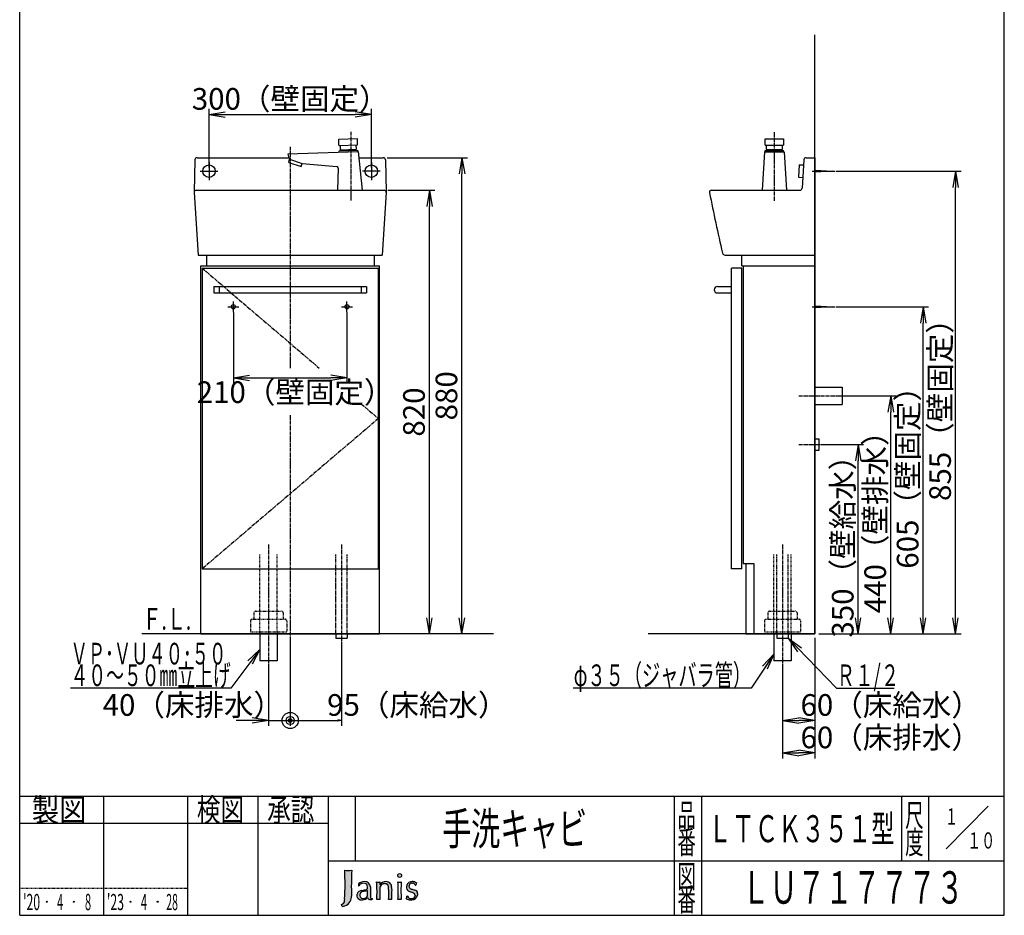
# Model space of a CAD drawing. Extents: x 174 to 1994, y 93 to 2893.
# Drawn here: x 174 to 1994, y 93 to 1748 of the extents above; entities that cross this region are included whole.
import ezdxf
from ezdxf.enums import TextEntityAlignment as Align

# ---------------------------------------------------------------- set-up
doc = ezdxf.new("R2010")
doc.units = 0
for name, pattern in [('EXLTYPE2', [2, 1, -1]), ('EXLTYPE3', [10, 7, -1, 1, -1]), ('EXLTYPE4', [12, 7, -1, 1, -1, 1, -1])]:
    doc.linetypes.add(name, pattern=pattern)
doc.layers.get('0').update_dxf_attribs({"linetype": 'CONTINUOUS'})
doc.layers.get('DEFPOINTS').update_dxf_attribs({"linetype": 'CONTINUOUS'})
for name, color, linetype in [('化粧台', 7, 'CONTINUOUS'), ('寸法', 7, 'CONTINUOUS'), ('枠_表', 7, 'CONTINUOUS')]:
    doc.layers.add(name, color=color, linetype=linetype)
doc.styles.add('EXCADDIM1', font='monotxt', dxfattribs={"width": 0.84, "bigfont": 'extfont'})
doc.styles.add('EXCADSTD', font='monotxt', dxfattribs={"bigfont": 'extfont'})
doc.styles.get("Standard").update_dxf_attribs({"font": 'monotxt', "bigfont": 'extfont'})
doc.dimstyles.new('ISO-25', dxfattribs={"dimtxt": 2.5, "dimasz": 2.5, "dimexe": 1.25, "dimexo": 0.625, "dimtad": 1, "dimtxsty": 'STANDARD', "dimcen": 2.5, "dimazin": 3, "dimtfac": 1, "dimtmove": 0, "dimatfit": 3})

# ---------------------------------------------------------------- blocks, each defined once
blk = doc.blocks.new('EX_BCIR')
at = {"color": 0, "linetype": 'CONTINUOUS'}
blk.add_line((0, 0), (-1, 0), dxfattribs=at)
for radius in [0.5, 0.25]:
    blk.add_circle((0, 0), radius, dxfattribs=at)
blk = doc.blocks.new('EX_NORM')
at = {"color": 0, "linetype": 'CONTINUOUS'}
for q in [(-1, 0.167), (-1, 0), (-1, -0.167)]:
    blk.add_line((0, 0), q, dxfattribs=at)
blk = doc.blocks.new('*D19')
at = {"layer": 'DEFPOINTS', "color": 0}
for p in [(674, 613), (769, 599), (769, 453)]:
    blk.add_point(p, dxfattribs=at)
at = {"layer": '寸法', "color": 3, "linetype": 'CONTINUOUS'}
for p, q in [((674, 606), (674, 443)), ((769, 592), (769, 443)), ((681, 453), (762, 453))]:
    blk.add_line(p, q, dxfattribs=at)
at = {"layer": '寸法', "color": 3, "xscale": 7, "yscale": 7, "zscale": 7, "rotation": 180}
blk.add_blockref('EX_BCIR', (674, 453), dxfattribs=at)
at = {"layer": '寸法', "color": 3, "xscale": 7, "yscale": 7, "zscale": 7}
blk.add_blockref('EX_NORM', (769, 453), dxfattribs=at)
at = {"layer": '寸法', "color": 2, "insert": (909, 476.5), "char_height": 40, "attachment_point": 5, "style": 'EXCADDIM1'}
blk.add_mtext('95（床給水）', dxfattribs=at)
blk = doc.blocks.new('*D20')
at = {"layer": 'DEFPOINTS', "color": 0}
for p in [(674, 613), (634, 563), (674, 453)]:
    blk.add_point(p, dxfattribs=at)
at = {"layer": '寸法', "color": 3, "linetype": 'CONTINUOUS'}
for p, q in [((674, 606), (674, 443)), ((634, 556), (634, 443)), ((604, 453), (574, 453)), ((634, 453), (674, 453)), ((704, 453), (734, 453))]:
    blk.add_line(p, q, dxfattribs=at)
at = {"layer": '寸法', "color": 3, "xscale": 30, "yscale": 30, "zscale": 30}
blk.add_blockref('EX_NORM', (634, 453), dxfattribs=at)
at = {"layer": '寸法', "color": 3, "xscale": 30, "yscale": 30, "zscale": 30, "rotation": 180}
blk.add_blockref('EX_BCIR', (674, 453), dxfattribs=at)
at = {"layer": '寸法', "color": 2, "insert": (494, 476.5), "char_height": 40, "attachment_point": 5, "style": 'EXCADDIM1'}
blk.add_mtext('40（床排水）', dxfattribs=at)
blk = doc.blocks.new('*D21')
at = {"layer": 'DEFPOINTS', "color": 0}
for p in [(1644, 613), (1584, 563), (1644, 453)]:
    blk.add_point(p, dxfattribs=at)
at = {"layer": '寸法', "color": 3, "linetype": 'CONTINUOUS'}
for p, q in [((1644, 606), (1644, 443)), ((1584, 556), (1584, 443)), ((1614, 453), (1614, 453))]:
    blk.add_line(p, q, dxfattribs=at)
at = {"layer": '寸法', "color": 3, "xscale": 30, "yscale": 30, "zscale": 30, "rotation": 180}
blk.add_blockref('EX_NORM', (1584, 453), dxfattribs=at)
at = {"layer": '寸法', "color": 3, "xscale": 30, "yscale": 30, "zscale": 30}
blk.add_blockref('EX_NORM', (1644, 453), dxfattribs=at)
at = {"layer": '寸法', "color": 2, "insert": (1784, 476.5), "char_height": 40, "attachment_point": 5, "style": 'EXCADDIM1'}
blk.add_mtext('60（床給水）', dxfattribs=at)
blk = doc.blocks.new('*D22')
at = {"layer": 'DEFPOINTS', "color": 0}
for p in [(1644, 613), (1584, 563), (1644, 393)]:
    blk.add_point(p, dxfattribs=at)
at = {"layer": '寸法', "color": 3, "linetype": 'CONTINUOUS'}
for p, q in [((1644, 606), (1644, 383)), ((1584, 556), (1584, 383)), ((1614, 393), (1614, 393))]:
    blk.add_line(p, q, dxfattribs=at)
at = {"layer": '寸法', "color": 3, "xscale": 30, "yscale": 30, "zscale": 30, "rotation": 180}
blk.add_blockref('EX_NORM', (1584, 393), dxfattribs=at)
at = {"layer": '寸法', "color": 3, "xscale": 30, "yscale": 30, "zscale": 30}
blk.add_blockref('EX_NORM', (1644, 393), dxfattribs=at)
at = {"layer": '寸法', "color": 2, "insert": (1784, 416.5), "char_height": 40, "attachment_point": 5, "style": 'EXCADDIM1'}
blk.add_mtext('60（床排水）', dxfattribs=at)
blk = doc.blocks.new('*D23')
at = {"layer": 'DEFPOINTS', "color": 0}
for p in [(1652, 963), (1724, 963), (1644, 613)]:
    blk.add_point(p, dxfattribs=at)
at = {"layer": '寸法', "color": 3, "linetype": 'CONTINUOUS'}
for p, q in [((1659, 963), (1734, 963)), ((1724, 643), (1724, 933)), ((1651, 613), (1734, 613))]:
    blk.add_line(p, q, dxfattribs=at)
at = {"layer": '寸法', "color": 3, "xscale": 30, "yscale": 30, "zscale": 30}
for p, rotation in [((1724, 963), 90), ((1724, 613), 270)]:
    blk.add_blockref('EX_NORM', p, dxfattribs=dict(at, rotation=rotation))
at = {"layer": '寸法', "color": 2, "insert": (1700.5, 788), "char_height": 40, "attachment_point": 5, "rotation": 90, "style": 'EXCADDIM1'}
blk.add_mtext('350（壁給水）', dxfattribs=at)
blk = doc.blocks.new('*D24')
at = {"layer": 'DEFPOINTS', "color": 0}
for p in [(1694, 1053), (1784, 1053), (1644, 613)]:
    blk.add_point(p, dxfattribs=at)
at = {"layer": '寸法', "color": 3, "linetype": 'CONTINUOUS'}
for p, q in [((1701, 1053), (1794, 1053)), ((1784, 643), (1784, 1023)), ((1651, 613), (1794, 613))]:
    blk.add_line(p, q, dxfattribs=at)
at = {"layer": '寸法', "color": 3, "xscale": 30, "yscale": 30, "zscale": 30}
for p, rotation in [((1784, 1053), 90), ((1784, 613), 270)]:
    blk.add_blockref('EX_NORM', p, dxfattribs=dict(at, rotation=rotation))
at = {"layer": '寸法', "color": 2, "insert": (1760.5, 833), "char_height": 40, "attachment_point": 5, "rotation": 90, "style": 'EXCADDIM1'}
blk.add_mtext('440（壁排水）', dxfattribs=at)
blk = doc.blocks.new('*D25')
at = {"layer": 'DEFPOINTS', "color": 0}
for p in [(1676.5, 1217.5), (1844, 1217.5), (1644, 613)]:
    blk.add_point(p, dxfattribs=at)
at = {"layer": '寸法', "color": 3, "linetype": 'CONTINUOUS'}
for p, q in [((1683.5, 1217.5), (1854, 1217.5)), ((1844, 643), (1844, 1187.5)), ((1651, 613), (1854, 613))]:
    blk.add_line(p, q, dxfattribs=at)
at = {"layer": '寸法', "color": 3, "xscale": 30, "yscale": 30, "zscale": 30}
for p, rotation in [((1844, 1217.5), 90), ((1844, 613), 270)]:
    blk.add_blockref('EX_NORM', p, dxfattribs=dict(at, rotation=rotation))
at = {"layer": '寸法', "color": 2, "insert": (1820.5, 915.3), "char_height": 40, "attachment_point": 5, "rotation": 90, "style": 'EXCADDIM1'}
blk.add_mtext('605（壁固定）', dxfattribs=at)
blk = doc.blocks.new('*D26')
at = {"layer": 'DEFPOINTS', "color": 0}
for p in [(1676.5, 1468), (1904, 1468), (1644, 613)]:
    blk.add_point(p, dxfattribs=at)
at = {"layer": '寸法', "color": 3, "linetype": 'CONTINUOUS'}
for p, q in [((1683.5, 1468), (1914, 1468)), ((1904, 643), (1904, 1438)), ((1651, 613), (1914, 613))]:
    blk.add_line(p, q, dxfattribs=at)
at = {"layer": '寸法', "color": 3, "xscale": 30, "yscale": 30, "zscale": 30}
for p, rotation in [((1904, 1468), 90), ((1904, 613), 270)]:
    blk.add_blockref('EX_NORM', p, dxfattribs=dict(at, rotation=rotation))
at = {"layer": '寸法', "color": 2, "insert": (1880.5, 1040.5), "char_height": 40, "attachment_point": 5, "rotation": 90, "style": 'EXCADDIM1'}
blk.add_mtext('855（壁固定）', dxfattribs=at)
blk = doc.blocks.new('*D27')
at = {"layer": 'DEFPOINTS', "color": 0}
for p in [(847.5, 1433), (931.5, 1433), (839, 613)]:
    blk.add_point(p, dxfattribs=at)
at = {"layer": '寸法', "color": 3, "linetype": 'CONTINUOUS'}
for p, q in [((854.5, 1433), (941.5, 1433)), ((931.5, 643), (931.5, 1403))]:
    blk.add_line(p, q, dxfattribs=at)
at = {"layer": '寸法', "color": 3, "xscale": 30, "yscale": 30, "zscale": 30}
for p, rotation in [((931.5, 1433), 90), ((931.5, 613), 270)]:
    blk.add_blockref('EX_NORM', p, dxfattribs=dict(at, rotation=rotation))
at = {"layer": '寸法', "color": 2, "insert": (908, 1023), "char_height": 40, "attachment_point": 5, "rotation": 90, "style": 'EXCADDIM1'}
blk.add_mtext('820', dxfattribs=at)
blk = doc.blocks.new('*D28')
at = {"layer": 'DEFPOINTS', "color": 0}
for p in [(846.1, 1493), (991.5, 1493), (839, 613)]:
    blk.add_point(p, dxfattribs=at)
at = {"layer": '寸法', "color": 3, "linetype": 'CONTINUOUS'}
for p, q in [((853.1, 1493), (1001.5, 1493)), ((991.5, 643), (991.5, 1463))]:
    blk.add_line(p, q, dxfattribs=at)
at = {"layer": '寸法', "color": 3, "xscale": 30, "yscale": 30, "zscale": 30}
for p, rotation in [((991.5, 1493), 90), ((991.5, 613), 270)]:
    blk.add_blockref('EX_NORM', p, dxfattribs=dict(at, rotation=rotation))
at = {"layer": '寸法', "color": 2, "insert": (968, 1053), "char_height": 40, "attachment_point": 5, "rotation": 90, "style": 'EXCADDIM1'}
blk.add_mtext('880', dxfattribs=at)
blk = doc.blocks.new('*D29')
at = {"layer": 'DEFPOINTS', "color": 0}
for p in [(569, 1213.7), (779, 1213.7), (779, 1086)]:
    blk.add_point(p, dxfattribs=at)
at = {"layer": '寸法', "color": 3, "linetype": 'CONTINUOUS'}
for p, q in [((569, 1206.7), (569, 1076)), ((779, 1206.7), (779, 1076)), ((599, 1086), (749, 1086))]:
    blk.add_line(p, q, dxfattribs=at)
at = {"layer": '寸法', "color": 3, "xscale": 30, "yscale": 30, "zscale": 30, "rotation": 180}
blk.add_blockref('EX_NORM', (569, 1086), dxfattribs=at)
at = {"layer": '寸法', "color": 3, "xscale": 30, "yscale": 30, "zscale": 30}
blk.add_blockref('EX_NORM', (779, 1086), dxfattribs=at)
at = {"layer": '寸法', "color": 2, "insert": (683, 1054.5), "char_height": 40, "attachment_point": 5, "style": 'EXCADDIM1'}
blk.add_mtext('210（壁固定）', dxfattribs=at)
blk = doc.blocks.new('*D30')
at = {"layer": 'DEFPOINTS', "color": 0}
for p in [(824, 1573), (524, 1468), (824, 1468)]:
    blk.add_point(p, dxfattribs=at)
at = {"layer": '寸法', "color": 3, "linetype": 'CONTINUOUS'}
for p, q in [((524, 1475), (524, 1583)), ((554, 1573), (794, 1573)), ((824, 1475), (824, 1583))]:
    blk.add_line(p, q, dxfattribs=at)
at = {"layer": '寸法', "color": 3, "xscale": 30, "yscale": 30, "zscale": 30, "rotation": 180}
blk.add_blockref('EX_NORM', (524, 1573), dxfattribs=at)
at = {"layer": '寸法', "color": 3, "xscale": 30, "yscale": 30, "zscale": 30}
blk.add_blockref('EX_NORM', (824, 1573), dxfattribs=at)
at = {"layer": '寸法', "color": 2, "insert": (674, 1596.5), "char_height": 40, "attachment_point": 5, "style": 'EXCADDIM1'}
blk.add_mtext('300（壁固定）', dxfattribs=at)

msp = doc.modelspace()

# ---------------------------------------------------------------- hatches: boundary and pattern name
at = {"layer": '枠_表', "linetype": 'CONTINUOUS'}
for points in [[(774.7, 123.2, -0.017362), (774.8, 176.2, -0.026763), (774.8, 176.2, 0.073794), (787.7, 176.2, 0.018388), (787.2, 128.5, -0.114475), (785.1, 118.4, -0.192916), (775.2, 110.6, -0.060389), (769.9, 109.3), (768.7, 113.1, 0.086092), (772.3, 115, 0.133184)], [(833.9, 122.1, -0.038623), (833.8, 154.6, -0.039871), (839.7, 154.7, -0.125689), (839.4, 149.2, -0.036782), (839.4, 149.2, -0.268022), (851.4, 155.3, -0.257113), (859.5, 151.3, -0.152253), (861.6, 144.6, -0.015883), (861.4, 122.1, -0.028525), (855.7, 122.1, -0.045221), (856, 142.9, -0.031557), (854.2, 149, -0.147627), (842.7, 149.9, -0.390814), (839.5, 141.8, -0.204626), (839.5, 141.8), (840, 122, -0.0305)], [(907.7, 153.3, -0.000936), (907.7, 153.3, 0.068117), (906.1, 148.4), (899.9, 152.6, -0.302113), (899.9, 152.6), (893.7, 147.9, -0.370425), (893.7, 147.9), (894, 144.7, -0.026282), (897.9, 141.6, -0.180061), (904, 139.8, -0.029813), (904, 139.8, -0.315399), (909.6, 133.3), (909.6, 130.4, -0.351031), (898.7, 121.3), (895.6, 121.3, -0.105336), (888.5, 123.4, 0.118861), (889.8, 128.5), (897.5, 123.8, -0.244757), (897.5, 123.8), (904.9, 129, -0.373416), (904.9, 129), (902.2, 134.1, -0.26122), (896, 136.4, -0.057275), (896, 136.4, -0.118966), (891, 139.4, -0.200523), (888.9, 144.1), (888.8, 145.9, -0.262289), (894.2, 154.1, -0.098846), (899.2, 155.3), (901.1, 155.3, -0.092016)]]:
    msp.add_hatch(color=3, dxfattribs=at).paths.add_polyline_path(points)
h = msp.add_hatch(color=3, dxfattribs=at)
edge = h.paths.add_edge_path()
edge.add_arc((876.3, 166.6), 3.57, 0, 360)
h.paths.add_polyline_path([(873.1, 154.7, 0.120028), (879.3, 122.1, -0.040182), (873.1, 122, -0.023752)])
h = msp.add_hatch(color=3, dxfattribs=at)
h.paths.add_polyline_path([(800.2, 151.4, -0.176943), (800.2, 151.4), (800.2, 147.7), (801.1, 147.7, -0.207534), (806.7, 152, -0.12266), (811.8, 152.1, -0.321372), (817, 145.7, -0.064704), (817, 142.3, -0.257799), (816, 141.1, -0.056603), (813.7, 140.3, -0.016674), (805.4, 138.7, 0.118609), (799.9, 136, 0.16992), (797.5, 132.1, 0.100653), (797.3, 128.6, 0.16757), (799.4, 123.9, 0.137698), (803.4, 121.7, 0.071981), (805.2, 121.4), (807.9, 121.4, 0.194461), (817, 126, 0.128854), (817.9, 123.8, 0.209839), (820.9, 122.1), (823.1, 122.1, 0.094501), (826.2, 122.8), (826.2, 124.3, -0.239574), (823.5, 124.3, -0.250231), (822.1, 126.8, -0.010434), (822.3, 145.8, 0.405102)])
h.paths.add_polyline_path([(817.1, 139, -0.033944), (817.1, 139, -0.000111), (816.9, 128.7, -0.225308), (809.8, 124), (808, 124, -0.365797), (802.9, 129.4), (802.9, 131.4, -0.25308), (806.4, 136.2, -0.072447)])

# ---------------------------------------------------------------- linework, layer by layer
at = {"layer": '化粧台', "color": 7, "linetype": 'CONTINUOUS'}
for p, q in [((1644, 613), (1644, 1720)), ((1050, 613), (400, 613)), ((1644, 613), (1336, 613))]:
    msp.add_line(p, q, dxfattribs=at)
at = {"layer": '化粧台', "color": 6, "linetype": 'EXLTYPE3'}
for p, q in [((786, 1541), (786, 1413)), ((1569, 1413), (1569, 1541)), ((674, 1513), (674, 1104)), ((511, 1289), (727.8, 1104.1)), ((805, 1038.3), (837, 1011)), ((1614, 1053), (1709, 1053)), ((837, 1011), (511, 733)), ((674, 1017), (674, 593)), ((1614, 963), (1667, 963)), ((634, 778), (634, 543)), ((769, 778), (769, 585)), ((1584, 778), (1584, 543))]:
    msp.add_line(p, q, dxfattribs=at)
at = {"layer": '化粧台', "color": 6, "linetype": 'CONTINUOUS'}
for p, q in [((764.2, 1515.4), (763.8, 1527.4)), ((764, 1527.4), (798, 1528.6)), ((764.4, 1515.4), (798.4, 1516.6)), ((767, 1507.5), (766.7, 1515.5)), ((796.4, 1508.5), (796.2, 1516.5)), ((798.7, 1516.6), (798.2, 1528.6)), ((1551.7, 1516.1), (1551.7, 1528.1)), ((1552, 1528.1), (1586, 1528.1)), ((1552, 1516.1), (1586, 1516.1)), ((1554.2, 1508.1), (1554.2, 1516.1)), ((1583.7, 1508.1), (1583.7, 1516.1)), ((1586.2, 1516.1), (1586.2, 1528.1)), ((669.9, 1500.1), (799.8, 1504.6)), ((764.8, 1505.4), (798.8, 1506.6)), ((764.9, 1503.4), (764.8, 1505.4)), ((767, 1507.5), (796.4, 1508.5)), ((767.8, 1505.5), (767.7, 1507.5)), ((795.8, 1506.5), (795.7, 1508.5)), ((798.8, 1504.6), (798.8, 1506.6)), ((799.8, 1504.6), (807.1, 1433)), ((1551, 1504.1), (1546.3, 1433)), ((1551, 1504.1), (1587, 1504.1)), ((1552, 1506.1), (1586, 1506.1)), ((1552, 1504.1), (1552, 1506.1)), ((1554.2, 1508.1), (1583.7, 1508.1)), ((1555, 1506.1), (1555, 1508.1)), ((1583, 1506.1), (1583, 1508.1)), ((1586, 1504.1), (1586, 1506.1)), ((1587, 1504.1), (1591.7, 1433)), ((524, 1484.5), (524, 1451.5)), ((671.2, 1484.3), (673, 1490)), ((671.2, 1484.3), (694, 1476.8)), ((673, 1490), (695.9, 1482.5)), ((694, 1476.8), (695.9, 1482.5)), ((695.9, 1482.5), (760.2, 1476.6)), ((824, 1484.5), (824, 1451.5)), ((507.5, 1468), (540.5, 1468)), ((762.9, 1473.5), (761.7, 1433)), ((840.5, 1468), (807.5, 1468)), ((1639, 1468), (1681.5, 1468)), ((1644, 1470), (1676.5, 1468)), ((1676.5, 1468), (1644, 1466)), ((569, 1207.5), (569, 1227.5)), ((779, 1207.5), (779, 1227.5)), ((1644, 1219.5), (1676.5, 1217.5)), ((559, 1217.5), (579, 1217.5)), ((769, 1217.5), (789, 1217.5)), ((1639, 1217.5), (1681.5, 1217.5)), ((1676.5, 1217.5), (1644, 1215.5)), ((1644, 1069), (1694, 1069)), ((1694, 1069), (1694, 1037)), ((1644, 1037), (1694, 1037)), ((1644, 973.5), (1652, 973.5)), ((1652, 952.5), (1652, 973.5)), ((1644, 952.5), (1652, 952.5)), ((758.5, 613), (758.5, 605)), ((758.5, 605), (779.5, 605)), ((779.5, 613), (779.5, 605)), ((1573.5, 613), (1573.5, 605)), ((1573.5, 605), (1594.5, 605)), ((1594.5, 613), (1594.5, 605))]:
    msp.add_line(p, q, dxfattribs=at)
at = {"layer": '化粧台', "color": 2, "linetype": 'CONTINUOUS'}
for p, q in [((501.9, 1493), (671.7, 1493)), ((802, 1493), (846.1, 1493)), ((1627.7, 1493), (1644, 1493)), ((1644, 1493), (1644, 1313)), ((497.9, 1489.1), (496.5, 1429.1)), ((850.1, 1489.1), (851.5, 1429.1)), ((1615.1, 1480), (1613.5, 1457.1)), ((1615.1, 1480), (1623.1, 1479.5)), ((1623.7, 1489.3), (1620.1, 1436.7)), ((1613.5, 1457.1), (1621.4, 1456.5)), ((496.5, 1428.7), (504, 1313)), ((500.5, 1433), (847.5, 1433)), ((851.5, 1428.7), (844, 1313)), ((1453, 1433), (1616.1, 1433)), ((504, 1313), (844, 1313)), ((519, 1313), (519, 1293)), ((829, 1313), (829, 1293)), ((1478, 1313), (1644, 1313)), ((1509, 1293), (1509, 1313)), ((1644, 1313), (1644, 613)), ((509, 1293), (839, 1293)), ((509, 613), (509, 1293)), ((839, 613), (839, 1293)), ((1509, 1293), (1644, 1293)), ((1511, 1293), (1511, 743)), ((511, 1289), (837, 1289)), ((511, 1289), (511, 733)), ((837, 733), (837, 1289)), ((1509, 1289), (1490, 1289)), ((1490, 733), (1490, 1289)), ((1509, 733), (1509, 1289)), ((533, 1255), (533, 1243)), ((533, 1255), (815, 1255)), ((533, 1243), (815, 1243)), ((543, 1255), (543, 1243)), ((805, 1255), (805, 1243)), ((815, 1255), (815, 1243)), ((1464, 1255), (1490, 1255)), ((1464, 1243), (1490, 1243)), ((511, 733), (837, 733)), ((1509, 733), (1490, 733)), ((1511, 743), (1531, 743)), ((1516, 743), (1516, 613)), ((1531, 743), (1531, 613)), ((509, 613), (839, 613)), ((618, 613), (618, 563)), ((650, 613), (650, 563)), ((1516, 613), (1644, 613)), ((1568, 613), (1568, 563)), ((1600, 613), (1600, 563)), ((650, 563), (618, 563)), ((1600, 563), (1568, 563))]:
    msp.add_line(p, q, dxfattribs=at)
at = {"layer": '化粧台', "color": 6, "linetype": 'EXLTYPE2'}
for p, q in [((618, 613), (618, 759.5)), ((650, 613), (650, 759.5)), ((1568, 613), (1568, 759.5)), ((1600, 613), (1600, 759.5)), ((603.5, 640), (664.5, 640)), ((607, 652), (607, 640)), ((610, 655), (658, 655)), ((661, 652), (661, 640)), ((1550.5, 637), (1550.5, 617)), ((1553.5, 640), (1614.5, 640)), ((1557, 652), (1557, 640)), ((1560, 655), (1608, 655)), ((1611, 652), (1611, 640)), ((1617.5, 637), (1617.5, 617)), ((600.5, 637), (600.5, 617)), ((667.5, 637), (667.5, 617)), ((600.5, 617), (667.5, 617)), ((1550.5, 617), (1617.5, 617))]:
    msp.add_line(p, q, dxfattribs=at)
at = {"layer": '化粧台', "color": 6, "linetype": 'EXLTYPE4'}
for p, q in [((758.5, 613), (758.5, 759.5)), ((779.5, 613), (779.5, 759.5)), ((1573.5, 613), (1573.5, 759.5)), ((1594.5, 613), (1594.5, 759.5))]:
    msp.add_line(p, q, dxfattribs=at)
at = {"layer": '化粧台', "color": 2, "linetype": 'CONTINUOUS'}
for centre in [(524, 1468), (824, 1468)]:
    msp.add_circle(centre, 11.5, dxfattribs=at)
at = {"layer": '化粧台', "color": 6, "linetype": 'CONTINUOUS'}
for centre in [(569, 1217.5), (779, 1217.5)]:
    msp.add_circle(centre, 3.8, dxfattribs=at)
at = {"layer": '化粧台', "color": 2, "linetype": 'CONTINUOUS'}
for centre, radius, start, end in [((501.9, 1489), 4, 90, 178.6564), ((846.1, 1489), 4, 1.3436, 90), ((1627.7, 1489), 4, 90, 176), ((500.5, 1429), 4, 90, 183.7034), ((847.5, 1429), 4, 356.2966, 90), ((1453, 1429), 4, 90, 191.0796), ((4393.2, 2004.7), 3000, 191.0796, 193.2558), ((1616.1, 1437), 4, 270, 356), ((1478, 1318), 5, 193.2558, 270), ((1464, 1249), 6, 90, 270)]:
    msp.add_arc(centre, radius, start, end, dxfattribs=at)
at = {"layer": '化粧台', "color": 6, "linetype": 'CONTINUOUS'}
for centre, radius, start, end in [((699.7, 1503.7), 30, 186.9407, 207.3436), ((759.9, 1473.6), 3, 358.236, 84.73)]:
    msp.add_arc(centre, radius, start, end, dxfattribs=at)
at = {"layer": '化粧台', "color": 6, "linetype": 'EXLTYPE2'}
for centre, start, end in [((603.5, 637), 90, 180), ((610, 652), 90, 180), ((658, 652), 0, 90), ((664.5, 637), 0, 90), ((1553.5, 637), 90, 180), ((1560, 652), 90, 180), ((1608, 652), 0, 90), ((1614.5, 637), 0, 90)]:
    msp.add_arc(centre, 3, start, end, dxfattribs=at)
at = {"layer": '枠_表', "color": 7, "linetype": 'CONTINUOUS'}
for p, q in [((174, 93), (174, 2893)), ((1994, 93), (1994, 2893)), ((174, 313), (1994, 313)), ((174, 93), (1994, 93))]:
    msp.add_line(p, q, dxfattribs=at)
at = {"layer": '枠_表', "color": 6, "linetype": 'CONTINUOUS'}
for p, q in [((329, 313), (329, 93)), ((484, 313), (484, 93)), ((614, 313), (614, 93)), ((744, 313), (744, 93)), ((794, 313), (794, 193)), ((1384, 313), (1384, 93)), ((1434, 313), (1434, 93)), ((1804, 313), (1804, 193)), ((1854, 313), (1854, 193)), ((1886.7, 216), (1964, 294.7)), ((174, 263), (744, 263)), ((1994, 193), (744, 193))]:
    msp.add_line(p, q, dxfattribs=at)
at = {"layer": '枠_表', "color": 3, "linetype": 'CONTINUOUS'}
for p, q in [((800.2, 151.4), (800.2, 147.7)), ((800.2, 147.7), (801.1, 147.7)), ((888.8, 145.9), (888.9, 144.1)), ((893.7, 147.9), (893.6, 146.1)), ((898.8, 152.6), (899.9, 152.6)), ((901.1, 155.3), (899.2, 155.3)), ((905.2, 148.4), (906.1, 148.4)), ((802.9, 131.4), (802.9, 129.4)), ((839.5, 141.8), (839.5, 131)), ((890.7, 128.5), (889.8, 128.5)), ((904.9, 130.5), (904.9, 129)), ((909.6, 133.3), (909.6, 130.4)), ((769.9, 109.3), (768.7, 113.1)), ((805.2, 121.4), (807.9, 121.4)), ((808, 124), (809.8, 124)), ((820.9, 122.1), (823.1, 122.1)), ((826.2, 122.8), (826.2, 124.3)), ((895.6, 121.3), (898.7, 121.3)), ((897.5, 123.8), (899.1, 123.8))]:
    msp.add_line(p, q, dxfattribs=at)
at = {"layer": '枠_表', "color": 6, "linetype": 'EXLTYPE2'}
msp.add_line((174, 143), (484, 143), dxfattribs=at)
at = {"layer": '枠_表', "color": 3, "linetype": 'CONTINUOUS'}
msp.add_circle((876.3, 166.6), 3.57, dxfattribs=at)
at = {"layer": '枠_表', "color": 6, "linetype": 'CONTINUOUS'}
for centre in [(224, 118), (224, 118), (274, 118), (274, 118), (379, 118), (429, 118)]:
    msp.add_circle(centre, 1, dxfattribs=at)
at = {"layer": '枠_表', "color": 3, "linetype": 'CONTINUOUS'}
for centre, radius, start, end in [((280.3, 150.5), 495.1, 356.839, 2.9711), ((781.1, 219.7), 44, 261.7986, 278.6803), ((1436.5, 145.3), 649.5, 177.2696, 181.4833), ((811.3, 137.6), 17.7, 88.77, 128.9069), ((808.8, 143.3), 8.95, 103.4268, 150.3243), ((809.5, 141.9), 10.4, 77.2314, 105.2034), ((812.1, 145), 10.3, 4.1482, 92.36), ((809.9, 145.3), 7.07, 3.5376, 74.8014), ((804, 143.9), 13.1, 353.0315, 7.8399), ((1275.7, 131.9), 453.5, 178.2527, 180.644), ((836.7, 166.2), 11.9, 255.9342, 284.5896), ((630.1, 138), 204.4, 355.5405, 4.6734), ((850.8, 141.9), 13.4, 87.4207, 147.4362), ((877.1, 150.1), 37.6, 172.9875, 181.4134), ((850.6, 142.1), 11.1, 134.9787, 181.237), ((848, 143.2), 8.52, 42.9164, 128.3016), ((851.8, 145.9), 9.42, 34.8439, 92.5207), ((844.9, 143), 11.1, 359.2495, 32.8406), ((849.8, 144.6), 11.8, 359.8658, 34.4936), ((876.1, 167.5), 13.2, 256.621, 283.9985), ((651.7, 138.3), 222, 355.794, 4.2297), ((1082.3, 138.2), 203.6, 175.3388, 184.5429), ((898.8, 145.2), 9.98, 117.4084, 176.1965), ((907.3, 149.4), 14.1, 193.4376, 199.4596), ((899, 147.3), 5.36, 92.114, 173.4175), ((899.8, 142.1), 13.2, 92.383, 114.9635), ((899.4, 146.5), 6.13, 17.9245, 85.1654), ((900.9, 145.2), 10.1, 67.6615, 88.6907), ((1221.6, 965), 870.3, 248.6422, 248.8568), ((924.8, 144.9), 19.1, 153.7592, 169.3463), ((764.5, 128), 22.7, 335.1861, 1.3081), ((805.9, 129.8), 8.72, 164.8589, 187.8496), ((805.1, 129.4), 7.86, 185.9586, 224.0092), ((804.4, 130.6), 7.05, 129.8345, 168.4089), ((808.1, 126), 13, 102.0988, 129.1557), ((809.1, 130.6), 6.25, 115.7404, 172.5492), ((808.7, 129.7), 5.83, 183.0708, 263.4402), ((785.9, 264.1), 126.9, 278.8438, 282.6649), ((814.6, 118.8), 19.2, 98.7127, 115.2875), ((808.3, 133.8), 9.94, 278.3335, 329.1221), ((805.6, 178.8), 41.4, 278.4088, 286.1851), ((811.3, 150.6), 10.6, 282.7196, 295.6781), ((815.3, 142.7), 1.72, 291.5205, 349.3446), ((-22472, 772.3), 23297.8, 358.4169, 358.44234), ((913.4, 130.9), 74, 179.8977, 186.8856), ((691.1, 134.8), 165.1, 355.5862, 2.8161), ((1024.7, 129.9), 163.4, 176.2132, 182.7489), ((800.2, 142.3), 61.4, 358.4775, 2.1172), ((878.5, 128.6), 11.3, 332.3988, 359.5124), ((895.6, 144.2), 6.69, 181.2394, 226.5943), ((898.6, 132.7), 8.98, 207.769, 262.7817), ((899.5, 148.2), 12.3, 226.0402, 253.1777), ((900.1, 148.3), 7.04, 210.9501, 251.7795), ((889.2, 107.9), 29.3, 63.4905, 76.6026), ((916.5, 191.9), 53.7, 249.6421, 256.4727), ((898.5, 132.7), 11.3, 271.2949, 348.6654), ((899, 129.7), 5.94, 270.8867, 352.7925), ((900.3, 130), 4.59, 6.5389, 65.0976), ((902.2, 132.5), 7.46, 6.1543, 76.1751), ((764.8, 124.7), 12.2, 288.1715, 307.8538), ((767.1, 131.7), 22.6, 277.0901, 290.9134), ((767.1, 120.3), 7.48, 314.5924, 344.9374), ((705.1, 126.7), 69.7, 353.1275, 357.1062), ((770.4, 126.9), 17, 286.2966, 329.9732), ((805.5, 129.8), 8.41, 224.2898, 255.6506), ((805.3, 127.7), 6.33, 252.3385, 268.807), ((806.7, 135), 13.6, 275.2159, 319.2336), ((821.8, 126.6), 4.88, 187.1168, 216.4861), ((821.3, 126.3), 4.26, 217.4081, 264.8119), ((825.2, 126.8), 3.05, 179.9118, 236.1066), ((822.9, 130.6), 8.57, 271.2221, 292.816), ((824.8, 127), 3.02, 243.6192, 297.5098), ((836.6, 82.5), 39.7, 85.071, 93.9183), ((858.6, 90.6), 31.6, 84.8216, 95.1784), ((876.4, 56.8), 65.3, 87.4658, 92.9083), ((896.8, 138.8), 17.5, 241.883, 265.9354)]:
    msp.add_arc(centre, radius, start, end, dxfattribs=at)

# ---------------------------------------------------------------- texts
at = {"layer": '化粧台', "color": 2, "linetype": 'CONTINUOUS', "style": 'EXCADSTD', "width": 0.908654}
msp.add_text('Ｆ.Ｌ.', height=40, dxfattribs=at).set_placement((400.9, 620.7), (490.9, 620.7), align=Align.FIT)
at = {"layer": '寸法', "color": 2, "linetype": 'CONTINUOUS', "style": 'EXCADSTD'}
for s, width, p, p2 in [('ＶＰ･ＶＵ４０･５０', 0.854237, (268, 556.5), (556, 556.5)), ('４０～５０㎜立上げ', 0.977358, (268, 516.5), (564, 516.5)), ('φ３５（ジャバラ管）', 0.972881, (1198, 516.5), (1526, 516.5)), ('Ｒ１/２', 0.834247, (1683.8, 516.5), (1799.8, 516.5))]:
    msp.add_text(s, height=40, dxfattribs=dict(at, width=width)).set_placement(p, p2, align=Align.FIT)
at = {"layer": '枠_表', "color": 2, "linetype": 'CONTINUOUS', "style": 'EXCADSTD'}
for s, height, width, p, p2 in [('製図', 42.5, 1.509694, (196.5, 266.7), (297.3, 266.7)), ('検図', 42.5, 1.303827, (501.5, 266.7), (588.6, 266.7)), ('承認', 42.5, 1.303827, (631.5, 266.7), (718.6, 266.7)), ('手洗キャビ', 60, 1.078161, (955, 223), (1223, 223)), ('品', 42.5, 1.12, (1389.8, 256.7), (1423.8, 256.7)), ('尺', 42.5, 1.12, (1810.8, 256.7), (1844.8, 256.7)), ('ＬＴＣＫ３５１型', 50, 1.024681, (1447, 228), (1791, 228)), ('１', 30, 1.101333, (1884.5, 260.7), (1908.1, 260.7)), ('度', 42.5, 1.12, (1810.8, 206.7), (1844.8, 206.7)), ('番', 42.5, 1.12, (1389.8, 206.7), (1423.8, 206.7)), ('１０', 30, 1.098531, (1925.3, 216.3), (1977.1, 216.3)), ('図', 42.5, 1.12, (1389.8, 143.8), (1423.8, 143.8)), ('番', 42.5, 1.12, (1389.8, 100.8), (1423.8, 100.8))]:
    msp.add_text(s, height=height, dxfattribs=dict(at, width=width)).set_placement(p, p2, align=Align.FIT)
at = {"layer": '枠_表', "color": 7, "linetype": 'CONTINUOUS', "style": 'EXCADSTD', "width": 1.01773}
msp.add_text('ＬＵ７１７７７３', height=60, dxfattribs=at).set_placement((1509, 114.5), (1919, 114.5), align=Align.FIT)
at = {"layer": '枠_表', "color": 6, "linetype": 'CONTINUOUS', "style": 'EXCADSTD'}
for s, width, p, p2 in [("'20", 0.468978, (180.3, 102.5), (211.8, 102.5)), ('4', 0.442361, (243.1, 102.5), (254.4, 102.5)), ('8', 0.468382, (294.6, 102.5), (306, 102.5)), ("'23", 0.468978, (335.3, 102.5), (366.8, 102.5)), ('4', 0.442361, (398.1, 102.5), (409.4, 102.5)), ('28', 0.408649, (444.9, 102.5), (466.5, 102.5))]:
    msp.add_text(s, height=30, dxfattribs=dict(at, width=width)).set_placement(p, p2, align=Align.FIT)

# ---------------------------------------------------------------- dimensions: what is measured, and where the dimension line sits
at = {"layer": '寸法', "color": 3, "linetype": 'CONTINUOUS'}
for base, p1, p2, text, override, picture, middle in [((824, 1573), (524, 1468), (824, 1468), '300（壁固定）', {"dimtxt": 40, "dimasz": 30, "dimexe": 10, "dimexo": 7, "dimgap": 0, "dimtad": 1, "dimjust": 0, "dimtih": 0, "dimtoh": 0, "dimdec": 0, "dimzin": 0, "dimlunit": 2, "dimtxsty": 'EXCADDIM1', "dimblk1": 'EX_NORM', "dimblk2": 'EX_NORM', "dimsah": 1, "dimse1": 0, "dimse2": 0, "dimclrd": 3, "dimclre": 3, "dimclrt": 2, "dimtmove": 2}, '*D30', (674, 1596.5)), ((779, 1086), (569, 1213.7), (779, 1213.7), '210（壁固定）', {"dimtxt": 40, "dimasz": 30, "dimexe": 10, "dimexo": 7, "dimgap": 0, "dimtad": 1, "dimjust": 0, "dimtih": 0, "dimtoh": 0, "dimdec": 0, "dimzin": 0, "dimlunit": 2, "dimtxsty": 'EXCADDIM1', "dimblk1": 'EX_NORM', "dimblk2": 'EX_NORM', "dimsah": 1, "dimse1": 0, "dimse2": 0, "dimclrd": 3, "dimclre": 3, "dimclrt": 2, "dimtmove": 2}, '*D29', (683, 1054.5)), ((674, 453), (634, 563), (674, 613), '40（床排水）', {"dimtxt": 40, "dimasz": 30, "dimexe": 10, "dimexo": 7, "dimgap": 0, "dimtad": 1, "dimjust": 1, "dimtih": 0, "dimtoh": 0, "dimdec": 0, "dimzin": 0, "dimlunit": 2, "dimtxsty": 'EXCADDIM1', "dimblk1": 'EX_NORM', "dimblk2": 'EX_BCIR', "dimsah": 1, "dimse1": 0, "dimse2": 0, "dimclrd": 3, "dimclre": 3, "dimclrt": 2, "dimtmove": 2}, '*D20', (494, 476.5)), ((769, 453), (674, 613), (769, 599), '95（床給水）', {"dimtxt": 40, "dimasz": 7, "dimexe": 10, "dimexo": 7, "dimgap": 0, "dimtad": 1, "dimjust": 2, "dimtih": 0, "dimtoh": 0, "dimdec": 0, "dimzin": 0, "dimlunit": 2, "dimtxsty": 'EXCADDIM1', "dimblk1": 'EX_BCIR', "dimblk2": 'EX_NORM', "dimsah": 1, "dimse1": 0, "dimse2": 0, "dimclrd": 3, "dimclre": 3, "dimclrt": 2, "dimtmove": 2}, '*D19', (909, 476.5)), ((1644, 453), (1584, 563), (1644, 613), '60（床給水）', {"dimtxt": 40, "dimasz": 30, "dimexe": 10, "dimexo": 7, "dimgap": 0, "dimtad": 1, "dimjust": 2, "dimtih": 0, "dimtoh": 0, "dimdec": 0, "dimzin": 0, "dimlunit": 2, "dimtxsty": 'EXCADDIM1', "dimblk1": 'EX_NORM', "dimblk2": 'EX_NORM', "dimsah": 1, "dimse1": 0, "dimse2": 0, "dimclrd": 3, "dimclre": 3, "dimclrt": 2, "dimtmove": 2}, '*D21', (1784, 476.5)), ((1644, 393), (1584, 563), (1644, 613), '60（床排水）', {"dimtxt": 40, "dimasz": 30, "dimexe": 10, "dimexo": 7, "dimgap": 0, "dimtad": 1, "dimjust": 2, "dimtih": 0, "dimtoh": 0, "dimdec": 0, "dimzin": 0, "dimlunit": 2, "dimtxsty": 'EXCADDIM1', "dimblk1": 'EX_NORM', "dimblk2": 'EX_NORM', "dimsah": 1, "dimse1": 0, "dimse2": 0, "dimclrd": 3, "dimclre": 3, "dimclrt": 2, "dimtmove": 2}, '*D22', (1784, 416.5))]:
    dim = msp.add_linear_dim(base=base, p1=p1, p2=p2, text=text, dimstyle='ISO-25', override=override, dxfattribs=at)
    dim.commit()
    dim.dimension.update_dxf_attribs({"geometry": picture, "text_midpoint": middle, "dimtype": 160})
for base, p2, picture, middle in [((991.5, 1493), (846.1, 1493), '*D28', (968, 1053)), ((931.5, 1433), (847.5, 1433), '*D27', (908, 1023))]:
    dim = msp.add_linear_dim(base=base, p1=(839, 613), p2=p2, angle=90, dimstyle='ISO-25', override={"dimtxt": 40, "dimasz": 30, "dimexe": 10, "dimexo": 7, "dimgap": 0, "dimtad": 1, "dimjust": 0, "dimtih": 0, "dimtoh": 0, "dimdec": 0, "dimzin": 0, "dimlunit": 2, "dimtxsty": 'EXCADDIM1', "dimblk1": 'EX_NORM', "dimblk2": 'EX_NORM', "dimsah": 1, "dimse1": 1, "dimse2": 0, "dimclrd": 3, "dimclre": 3, "dimclrt": 2, "dimtmove": 2}, dxfattribs=at)
    dim.commit()
    dim.dimension.update_dxf_attribs({"geometry": picture, "text_midpoint": middle, "dimtype": 160})
for base, p2, text, picture, middle in [((1904, 1468), (1676.5, 1468), '<>（壁固定）', '*D26', (1880.5, 1040.5)), ((1844, 1217.5), (1676.5, 1217.5), '605（壁固定）', '*D25', (1820.5, 915.3)), ((1784, 1053), (1694, 1053), '440（壁排水）', '*D24', (1760.5, 833)), ((1724, 963), (1652, 963), '350（壁給水）', '*D23', (1700.5, 788))]:
    dim = msp.add_linear_dim(base=base, p1=(1644, 613), p2=p2, angle=90, text=text, dimstyle='ISO-25', override={"dimtxt": 40, "dimasz": 30, "dimexe": 10, "dimexo": 7, "dimgap": 0, "dimtad": 1, "dimjust": 0, "dimtih": 0, "dimtoh": 0, "dimdec": 0, "dimzin": 0, "dimlunit": 2, "dimtxsty": 'EXCADDIM1', "dimblk1": 'EX_NORM', "dimblk2": 'EX_NORM', "dimsah": 1, "dimse1": 0, "dimse2": 0, "dimclrd": 3, "dimclre": 3, "dimclrt": 2, "dimtmove": 2}, dxfattribs=at)
    dim.commit()
    dim.dimension.update_dxf_attribs({"geometry": picture, "text_midpoint": middle, "dimtype": 160})

# ---------------------------------------------------------------- leaders
for points in [[(1594.5, 605), (1683.8, 513), (1790.7, 513)], [(618, 584), (564, 513), (268, 513)], [(1568, 575.8), (1526, 513), (1197, 513)]]:
    msp.add_leader(points, dimstyle='ISO-25', override={"dimasz": 30, "dimldrblk": 'EX_NORM'}, dxfattribs=at)

doc.saveas('drawing.dxf')
